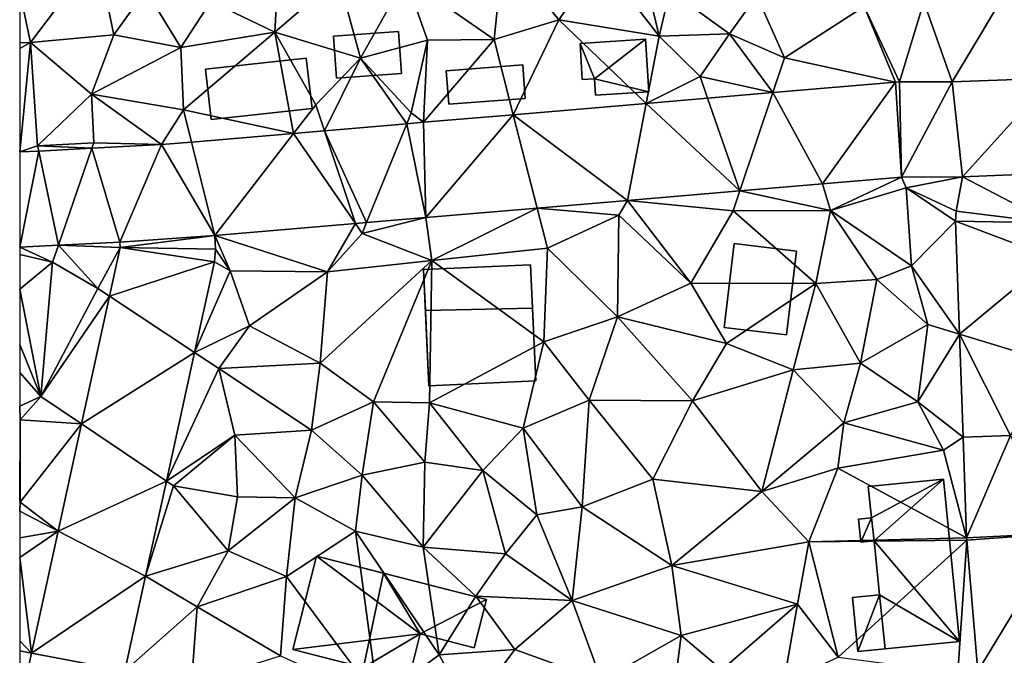
# Model space of a CAD drawing. Extents: x -2000 to -970, y -3000 to -1971.
# Drawn here: x -2000 to -1938, y -2436 to -2396 of the extents above; entities that cross this region are included whole.
import ezdxf

# ---------------------------------------------------------------- set-up
doc = ezdxf.new("R2010")
doc.units = 0
doc.header["$MEASUREMENT"] = 0
for name, color, linetype in [('Bygninger_LOD1', 1, 'Continuous'), ('Bygninger_LOD2', 1, 'Continuous'), ('Terraen', 33, 'Continuous'), ('Terraen_vej', 33, 'Continuous')]:
    doc.layers.add(name, color=color, linetype=linetype)

# ---------------------------------------------------------------- blocks, each defined once
blk = doc.blocks.new('1km_6222_571_Flyttet_X-573000m_Y-6225000m_ACAD_1_FMEBLOCK8')
at = {"layer": 'Terraen_vej', "color": 251, "true_color": 0x555555}
for points in [[(-3.68, 37.913, 7.243), (0.317, 44.596, 7.208), (-5.468, 42.958, 7.327)], [(-3.68, 37.913, 7.243), (2.603, 38.147, 7.137), (0.317, 44.596, 7.208)], [(-11.862, 31.475, 7.292), (-7.255, 37.889, 7.291), (-14.991, 37.23, 7.439)], [(-6.866, 31.901, 7.194), (-7.255, 37.889, 7.291), (-11.862, 31.475, 7.292)], [(-6.866, 31.901, 7.194), (-7.012, 37.9, 7.287), (-7.255, 37.889, 7.291)], [(-3.68, 37.913, 7.243), (-7.012, 37.9, 7.287), (-6.866, 31.901, 7.194)], [(-3.032, 31.916, 7.107), (-3.68, 37.913, 7.243), (-6.866, 31.901, 7.194)], [(-3.032, 31.916, 7.107), (2.603, 38.147, 7.137), (-3.68, 37.913, 7.243)], [(3.11, 32.168, 6.954), (2.603, 38.147, 7.137), (-3.032, 31.916, 7.107)], [(-17.067, 31.031, 7.395), (-19.103, 36.879, 7.518), (-22.986, 36.548, 7.592)], [(-17.067, 31.031, 7.395), (-14.991, 37.23, 7.439), (-19.103, 36.879, 7.518)], [(-11.862, 31.475, 7.292), (-14.991, 37.23, 7.439), (-17.067, 31.031, 7.395)], [(-24.167, 30.426, 7.535), (-22.986, 36.548, 7.592), (-31.366, 35.834, 7.752)], [(-17.067, 31.031, 7.395), (-22.986, 36.548, 7.592), (-24.167, 30.426, 7.535)], [(-36.881, 29.342, 7.787), (-31.366, 35.834, 7.752), (-37.019, 35.352, 7.861)], [(-29.856, 29.941, 7.648), (-31.366, 35.834, 7.752), (-36.881, 29.342, 7.787)], [(-24.167, 30.426, 7.535), (-31.366, 35.834, 7.752), (-29.856, 29.941, 7.648)], [(-45.218, 34.653, 8.018), (-41.312, 28.964, 7.874), (-43.281, 34.818, 7.981)], [(-40.617, 29.024, 7.861), (-38.089, 35.261, 7.881), (-43.281, 34.818, 7.981)], [(-40.617, 29.024, 7.861), (-43.281, 34.818, 7.981), (-41.312, 28.964, 7.874)], [(-36.881, 29.342, 7.787), (-38.089, 35.261, 7.881), (-40.617, 29.024, 7.861)], [(-36.881, 29.342, 7.787), (-37.019, 35.352, 7.861), (-38.089, 35.261, 7.881)], [(-50.197, 28.207, 8.05), (-45.218, 34.653, 8.018), (-51.662, 34.104, 8.141)], [(-50.197, 28.207, 8.05), (-41.312, 28.964, 7.874), (-45.218, 34.653, 8.018)], [(-61.302, 33.543, 8.244), (-62.5, 33.481, 8.254), (-62.5, 27.473, 8.317)], [(-60.061, 27.599, 8.254), (-61.302, 33.543, 8.244), (-62.5, 27.473, 8.317)], [(-60.061, 27.599, 8.254), (-57.945, 33.716, 8.215), (-61.302, 33.543, 8.244)], [(-56.184, 27.799, 8.154), (-57.945, 33.716, 8.215), (-60.061, 27.599, 8.254)], [(-56.184, 27.799, 8.154), (-53.545, 33.943, 8.177), (-57.945, 33.716, 8.215)], [(-50.197, 28.207, 8.05), (-53.545, 33.943, 8.177), (-56.184, 27.799, 8.154)], [(-50.197, 28.207, 8.05), (-51.662, 34.104, 8.141), (-53.545, 33.943, 8.177)], [(2.539, 29.004, 6.879), (-3.032, 31.916, 7.107), (-3.422, 29.753, 7.063)], [(3.11, 32.168, 6.954), (-3.032, 31.916, 7.107), (2.539, 29.004, 6.879)], [(2.539, 29.004, 6.879), (-3.422, 29.753, 7.063), (-3.468, 29.114, 7.058)], [(2.616, 26.83, 6.85), (-3.468, 29.114, 7.058), (-3.217, 21.992, 7.009)], [(2.539, 29.004, 6.879), (-3.468, 29.114, 7.058), (2.616, 26.83, 6.85)], [(-50.197, 28.207, 8.05), (-56.184, 27.799, 8.154), (-56.166, 27.449, 8.147)], [(-50.197, 28.207, 8.05), (-56.166, 27.449, 8.147), (-50.154, 27.352, 8.044)], [(-50.219, 26.559, 8.037), (-56.166, 27.449, 8.147), (-56.838, 24.381, 8.132)], [(-50.154, 27.352, 8.044), (-56.166, 27.449, 8.147), (-50.219, 26.559, 8.037)], [(2.616, 26.83, 6.85), (-3.217, 21.992, 7.009), (2.852, 20.139, 6.76)], [(-50.219, 26.559, 8.037), (-56.838, 24.381, 8.132), (-51.471, 20.84, 8.053)], [(-58.601, 16.327, 8.092), (-51.471, 20.84, 8.053), (-56.838, 24.381, 8.132)], [(0.01, 15.6, 6.834), (-3.217, 21.992, 7.009), (-2.988, 15.495, 6.965)], [(2.852, 20.139, 6.76), (-3.217, 21.992, 7.009), (0.01, 15.6, 6.834)], [(-58.601, 16.327, 8.092), (-53.248, 12.722, 8.075), (-51.471, 20.84, 8.053)], [(-53.248, 12.722, 8.075), (-58.601, 16.327, 8.092), (-60.08, 9.569, 8.059)], [(0.01, 15.6, 6.834), (-2.988, 15.495, 6.965), (-2.768, 9.146, 6.896)], [(0.01, 15.6, 6.834), (-2.768, 9.146, 6.896), (3.226, 9.43, 6.698)], [(-53.248, 12.722, 8.075), (-60.08, 9.569, 8.059), (-54.562, 6.72, 8.092)], [(-54.562, 6.72, 8.092), (-60.08, 9.569, 8.059), (-61.765, 1.871, 8.021)], [(3.226, 9.43, 6.698), (-2.768, 9.146, 6.896), (-2.759, 8.995, 6.894)], [(3.226, 9.43, 6.698), (-2.759, 8.995, 6.894), (-2.054, 0.737, 6.768)], [(3.226, 9.43, 6.698), (-2.054, 0.737, 6.768), (3.924, 1.244, 6.61)], [(-55.869, 0.749, 8.109), (-54.562, 6.72, 8.092), (-61.765, 1.871, 8.021)], [(-55.869, 0.749, 8.109), (-61.765, 1.871, 8.021), (-62.5, -1.485, 8.005)]]:
    blk.add_polyline3d(points, close=True, dxfattribs=at)
blk = doc.blocks.new('1km_6222_571_Flyttet_X-573000m_Y-6225000m_ACAD_1_FMEBLOCK28')
at = {"layer": 'Terraen', "color": 9, "true_color": 0xbbbbbb}
for points in [[(-46.4, 41.04, 8.05), (-46.03, 48.09, 8.02), (-50.44, 42.97, 8.05)], [(-46.4, 41.04, 8.05), (-42.38, 44.5, 8.05), (-46.03, 48.09, 8.02)], [(-32.58, 40.57, 7.71), (-32.01, 46.16, 7.96), (-38.16, 44.46, 7.91)], [(-32.58, 40.57, 7.71), (-28.5, 41.81, 7.67), (-32.01, 46.16, 7.96)], [(-32.01, 46.16, 7.96), (-28.5, 41.81, 7.67), (-25.87, 45.57, 7.58)], [(-62.5, 43.578, 8.262), (-61.81, 40.39, 8.27), (-57.62, 45.96, 8.13)], [(-61.81, 40.39, 8.27), (-56.57, 40.87, 8.22), (-57.62, 45.96, 8.13)], [(-57.62, 45.96, 8.13), (-56.57, 40.87, 8.22), (-54.55, 43.68, 8.11)], [(-22.17, 40.78, 7.55), (-25.87, 45.57, 7.58), (-28.5, 41.81, 7.67)], [(-22.17, 40.78, 7.55), (-23.26, 45.4, 7.61), (-25.87, 45.57, 7.58)], [(-22.17, 40.78, 7.55), (-21.48, 43.67, 7.4), (-23.26, 45.4, 7.61)], [(-46.4, 41.04, 8.05), (-41.01, 39.39, 7.91), (-42.38, 44.5, 8.05)], [(-41.01, 39.39, 7.91), (-38.16, 44.46, 7.91), (-42.38, 44.5, 8.05)], [(-41.01, 39.39, 7.91), (-36.77, 40.53, 7.87), (-38.16, 44.46, 7.91)], [(-32.58, 40.57, 7.71), (-38.16, 44.46, 7.91), (-36.77, 40.53, 7.87)], [(-62.5, 40.364, 8.294), (-61.81, 40.39, 8.27), (-62.5, 43.578, 8.262)], [(-54.55, 43.68, 8.11), (-56.57, 40.87, 8.22), (-52.33, 40.08, 8.05)], [(-54.55, 43.68, 8.11), (-52.33, 40.08, 8.05), (-50.44, 42.97, 8.05)], [(-22.17, 40.78, 7.55), (-17.73, 40.94, 7.49), (-21.48, 43.67, 7.4)], [(-17.73, 40.94, 7.49), (-16.01, 43.35, 7.45), (-21.48, 43.67, 7.4)], [(-46.4, 41.04, 8.05), (-50.44, 42.97, 8.05), (-52.33, 40.08, 8.05)], [(-17.73, 40.94, 7.49), (-14.26, 39.41, 7.39), (-16.01, 43.35, 7.45)], [(-9.23, 42.65, 7.39), (-16.01, 43.35, 7.45), (-14.26, 39.41, 7.39)], [(-7.012, 37.9, 7.287), (-5.468, 42.958, 7.327), (-9.23, 42.65, 7.39)], [(-7.012, 37.9, 7.287), (-3.68, 37.913, 7.243), (-5.468, 42.958, 7.327)], [(-7.255, 37.889, 7.291), (-9.23, 42.65, 7.39), (-14.26, 39.41, 7.39)], [(-7.255, 37.889, 7.291), (-7.012, 37.9, 7.287), (-9.23, 42.65, 7.39)], [(-31.366, 35.834, 7.752), (-28.5, 41.81, 7.67), (-32.58, 40.57, 7.71)], [(-31.366, 35.834, 7.752), (-22.986, 36.548, 7.592), (-28.5, 41.81, 7.67)], [(-22.986, 36.548, 7.592), (-22.17, 40.78, 7.55), (-28.5, 41.81, 7.67)], [(-52.17, 36.15, 8.15), (-46.4, 41.04, 8.05), (-52.33, 40.08, 8.05)], [(-45.218, 34.653, 8.018), (-46.4, 41.04, 8.05), (-52.17, 36.15, 8.15)], [(-46.4, 41.04, 8.05), (-43.83, 36.45, 7.9), (-41.01, 39.39, 7.91)], [(-45.218, 34.653, 8.018), (-43.83, 36.45, 7.9), (-46.4, 41.04, 8.05)], [(-62.5, 33.481, 8.254), (-61.81, 40.39, 8.27), (-62.5, 40.006, 8.283)], [(-62.5, 40.006, 8.283), (-61.81, 40.39, 8.27), (-62.5, 40.364, 8.294)], [(-61.37, 33.87, 8.22), (-61.81, 40.39, 8.27), (-62.5, 33.481, 8.254)], [(-61.81, 40.39, 8.27), (-57.96, 37.13, 8.17), (-56.57, 40.87, 8.22)], [(-61.37, 33.87, 8.22), (-57.96, 37.13, 8.17), (-61.81, 40.39, 8.27)], [(-57.96, 37.13, 8.17), (-52.33, 40.08, 8.05), (-56.57, 40.87, 8.22)], [(-37.81, 35.95, 7.84), (-36.77, 40.53, 7.87), (-41.01, 39.39, 7.91)], [(-37.019, 35.352, 7.861), (-36.77, 40.53, 7.87), (-37.81, 35.95, 7.84)], [(-37.019, 35.352, 7.861), (-32.58, 40.57, 7.71), (-36.77, 40.53, 7.87)], [(-37.019, 35.352, 7.861), (-31.366, 35.834, 7.752), (-32.58, 40.57, 7.71)], [(-22.986, 36.548, 7.592), (-19.58, 38.25, 7.54), (-22.17, 40.78, 7.55)], [(-22.17, 40.78, 7.55), (-19.58, 38.25, 7.54), (-17.73, 40.94, 7.49)], [(-14.991, 37.23, 7.439), (-17.73, 40.94, 7.49), (-19.58, 38.25, 7.54)], [(-14.991, 37.23, 7.439), (-14.26, 39.41, 7.39), (-17.73, 40.94, 7.49)], [(-52.17, 36.15, 8.15), (-52.33, 40.08, 8.05), (-57.96, 37.13, 8.17)], [(-43.281, 34.818, 7.981), (-41.01, 39.39, 7.91), (-43.83, 36.45, 7.9)], [(-43.281, 34.818, 7.981), (-38.089, 35.261, 7.881), (-41.01, 39.39, 7.91)], [(-38.089, 35.261, 7.881), (-37.81, 35.95, 7.84), (-41.01, 39.39, 7.91)], [(-7.255, 37.889, 7.291), (-14.26, 39.41, 7.39), (-14.991, 37.23, 7.439)], [(-22.986, 36.548, 7.592), (-19.103, 36.879, 7.518), (-19.58, 38.25, 7.54)], [(-19.103, 36.879, 7.518), (-14.991, 37.23, 7.439), (-19.58, 38.25, 7.54)], [(-61.37, 33.87, 8.22), (-57.83, 34.05, 8.3), (-57.96, 37.13, 8.17)], [(-53.545, 33.943, 8.177), (-57.96, 37.13, 8.17), (-57.83, 34.05, 8.3)], [(-53.545, 33.943, 8.177), (-52.17, 36.15, 8.15), (-57.96, 37.13, 8.17)], [(-53.545, 33.943, 8.177), (-51.662, 34.104, 8.141), (-52.17, 36.15, 8.15)], [(-51.662, 34.104, 8.141), (-45.218, 34.653, 8.018), (-52.17, 36.15, 8.15)], [(-45.218, 34.653, 8.018), (-43.281, 34.818, 7.981), (-43.83, 36.45, 7.9)], [(-38.089, 35.261, 7.881), (-37.019, 35.352, 7.861), (-37.81, 35.95, 7.84)], [(-61.302, 33.543, 8.244), (-61.37, 33.87, 8.22), (-62.5, 33.481, 8.254)], [(-57.945, 33.716, 8.215), (-57.83, 34.05, 8.3), (-61.37, 33.87, 8.22)], [(-61.302, 33.543, 8.244), (-57.945, 33.716, 8.215), (-61.37, 33.87, 8.22)], [(-53.545, 33.943, 8.177), (-57.83, 34.05, 8.3), (-57.945, 33.716, 8.215)], [(-6.866, 31.901, 7.194), (-11.862, 31.475, 7.292), (-11.35, 29.78, 7.3)], [(-6.866, 31.901, 7.194), (-11.35, 29.78, 7.3), (-6.59, 31.23, 7.18)], [(-3.032, 31.916, 7.107), (-6.866, 31.901, 7.194), (-6.59, 31.23, 7.18)], [(-3.422, 29.753, 7.063), (-3.032, 31.916, 7.107), (-6.59, 31.23, 7.18)], [(-11.862, 31.475, 7.292), (-17.067, 31.031, 7.395), (-11.35, 29.78, 7.3)], [(-6.25, 26.31, 7.12), (-6.59, 31.23, 7.18), (-11.35, 29.78, 7.3)], [(-3.468, 29.114, 7.058), (-6.59, 31.23, 7.18), (-6.25, 26.31, 7.12)], [(-3.468, 29.114, 7.058), (-3.422, 29.753, 7.063), (-6.59, 31.23, 7.18)], [(-17.067, 31.031, 7.395), (-24.167, 30.426, 7.535), (-17.49, 29.77, 7.35)], [(-17.067, 31.031, 7.395), (-17.49, 29.77, 7.35), (-11.35, 29.78, 7.3)], [(-29.856, 29.941, 7.648), (-36.881, 29.342, 7.787), (-36.5, 26.63, 7.61)], [(-29.856, 29.941, 7.648), (-36.5, 26.63, 7.61), (-29.21, 27.42, 7.72)], [(-24.167, 30.426, 7.535), (-29.856, 29.941, 7.648), (-24.71, 29.5, 7.53)], [(-29.856, 29.941, 7.648), (-29.21, 27.42, 7.72), (-24.71, 29.5, 7.53)], [(-24.167, 30.426, 7.535), (-24.71, 29.5, 7.53), (-20.16, 25.2, 7.27)], [(-24.167, 30.426, 7.535), (-20.16, 25.2, 7.27), (-17.49, 29.77, 7.35)], [(-36.881, 29.342, 7.787), (-40.89, 28.35, 7.82), (-36.5, 26.63, 7.61)], [(-36.881, 29.342, 7.787), (-40.617, 29.024, 7.861), (-40.89, 28.35, 7.82)], [(-24.79, 23.09, 7.32), (-24.71, 29.5, 7.53), (-29.21, 27.42, 7.72)], [(-20.16, 25.2, 7.27), (-24.71, 29.5, 7.53), (-24.79, 23.09, 7.32)], [(-20.16, 25.2, 7.27), (-12.29, 25.19, 7.17), (-17.49, 29.77, 7.35)], [(-17.49, 29.77, 7.35), (-12.29, 25.19, 7.17), (-11.35, 29.78, 7.3)], [(-8.44, 25.43, 7.12), (-11.35, 29.78, 7.3), (-12.29, 25.19, 7.17)], [(-6.25, 26.31, 7.12), (-11.35, 29.78, 7.3), (-8.44, 25.43, 7.12)], [(-50.197, 28.207, 8.05), (-43.08, 25.92, 7.66), (-41.312, 28.964, 7.874)], [(-41.312, 28.964, 7.874), (-43.08, 25.92, 7.66), (-40.89, 28.35, 7.82)], [(-40.617, 29.024, 7.861), (-41.312, 28.964, 7.874), (-40.89, 28.35, 7.82)], [(-3.468, 29.114, 7.058), (-6.25, 26.31, 7.12), (-3.217, 21.992, 7.009)], [(-50.197, 28.207, 8.05), (-49.23, 25.98, 8.01), (-43.08, 25.92, 7.66)], [(-50.197, 28.207, 8.05), (-50.154, 27.352, 8.044), (-49.23, 25.98, 8.01)], [(-40.89, 28.35, 7.82), (-43.08, 25.92, 7.66), (-36.5, 26.63, 7.61)], [(-60.061, 27.599, 8.254), (-62.5, 27.473, 8.317), (-60.43, 26.53, 8.23)], [(-62.5, 27.473, 8.317), (-62.5, 27.006, 8.32), (-60.43, 26.53, 8.23)], [(-60.061, 27.599, 8.254), (-60.43, 26.53, 8.23), (-57.58, 24.87, 8.12)], [(-56.166, 27.449, 8.147), (-56.184, 27.799, 8.154), (-60.061, 27.599, 8.254)], [(-56.166, 27.449, 8.147), (-60.061, 27.599, 8.254), (-57.58, 24.87, 8.12)], [(-56.166, 27.449, 8.147), (-57.58, 24.87, 8.12), (-56.838, 24.381, 8.132)], [(-50.154, 27.352, 8.044), (-50.219, 26.559, 8.037), (-49.23, 25.98, 8.01)], [(-29.44, 21.51, 7.46), (-29.21, 27.42, 7.72), (-36.5, 26.63, 7.61)], [(-29.44, 21.51, 7.46), (-24.79, 23.09, 7.32), (-29.21, 27.42, 7.72)], [(-62.5, 24.832, 8.29), (-60.43, 26.53, 8.23), (-62.5, 27.006, 8.32)], [(-62.5, 24.832, 8.29), (-61.16, 18.05, 8.14), (-60.43, 26.53, 8.23)], [(-61.16, 18.05, 8.14), (-57.58, 24.87, 8.12), (-60.43, 26.53, 8.23)], [(-50.219, 26.559, 8.037), (-51.471, 20.84, 8.053), (-49.23, 25.98, 8.01)], [(-43.54, 20.17, 7.83), (-36.5, 26.63, 7.61), (-43.08, 25.92, 7.66)], [(-40.19, 17.72, 7.6), (-36.5, 26.63, 7.61), (-43.54, 20.17, 7.83)], [(-40.19, 17.72, 7.6), (-36.64, 17.65, 7.55), (-36.5, 26.63, 7.61)], [(-29.44, 21.51, 7.46), (-36.5, 26.63, 7.61), (-36.64, 17.65, 7.55)], [(-5.21, 22.6, 6.96), (-6.25, 26.31, 7.12), (-8.44, 25.43, 7.12)], [(-3.217, 21.992, 7.009), (-6.25, 26.31, 7.12), (-5.21, 22.6, 6.96)], [(-51.471, 20.84, 8.053), (-48.01, 22.51, 7.84), (-49.23, 25.98, 8.01)], [(-48.01, 22.51, 7.84), (-43.08, 25.92, 7.66), (-49.23, 25.98, 8.01)], [(-48.01, 22.51, 7.84), (-43.54, 20.17, 7.83), (-43.08, 25.92, 7.66)], [(-56.838, 24.381, 8.132), (-57.58, 24.87, 8.12), (-61.16, 18.05, 8.14)], [(-20.16, 25.2, 7.27), (-24.79, 23.09, 7.32), (-17.92, 21.4, 7.21)], [(-20.16, 25.2, 7.27), (-17.92, 21.4, 7.21), (-12.29, 25.19, 7.17)], [(-13.72, 19.75, 7.11), (-12.29, 25.19, 7.17), (-17.92, 21.4, 7.21)], [(-9.46, 20.16, 7.05), (-12.29, 25.19, 7.17), (-13.72, 19.75, 7.11)], [(-9.46, 20.16, 7.05), (-8.44, 25.43, 7.12), (-12.29, 25.19, 7.17)], [(-9.46, 20.16, 7.05), (-5.21, 22.6, 6.96), (-8.44, 25.43, 7.12)], [(-62.5, 21.343, 8.218), (-61.16, 18.05, 8.14), (-62.5, 24.832, 8.29)], [(-58.601, 16.327, 8.092), (-56.838, 24.381, 8.132), (-61.16, 18.05, 8.14)], [(-29.44, 21.51, 7.46), (-26.58, 17.83, 7.33), (-24.79, 23.09, 7.32)], [(-20.05, 17.79, 7.19), (-24.79, 23.09, 7.32), (-26.58, 17.83, 7.33)], [(-20.05, 17.79, 7.19), (-17.92, 21.4, 7.21), (-24.79, 23.09, 7.32)], [(-51.471, 20.84, 8.053), (-49.94, 19.83, 7.98), (-48.01, 22.51, 7.84)], [(-49.94, 19.83, 7.98), (-43.54, 20.17, 7.83), (-48.01, 22.51, 7.84)], [(-9.46, 20.16, 7.05), (-5.84, 17.73, 7.03), (-5.21, 22.6, 6.96)], [(-3.217, 21.992, 7.009), (-5.21, 22.6, 6.96), (-5.84, 17.73, 7.03)], [(-2.988, 15.495, 6.965), (-3.217, 21.992, 7.009), (-5.84, 17.73, 7.03)], [(-62.5, 19.58, 8.161), (-61.16, 18.05, 8.14), (-62.5, 21.343, 8.218)], [(-30.75, 16.07, 7.38), (-29.44, 21.51, 7.46), (-36.64, 17.65, 7.55)], [(-30.75, 16.07, 7.38), (-26.58, 17.83, 7.33), (-29.44, 21.51, 7.46)], [(-20.05, 17.79, 7.19), (-13.72, 19.75, 7.11), (-17.92, 21.4, 7.21)], [(-51.471, 20.84, 8.053), (-53.248, 12.722, 8.075), (-49.94, 19.83, 7.98)], [(-49.94, 19.83, 7.98), (-44.1, 15.93, 7.69), (-43.54, 20.17, 7.83)], [(-40.19, 17.72, 7.6), (-43.54, 20.17, 7.83), (-44.1, 15.93, 7.69)], [(-9.46, 20.16, 7.05), (-13.72, 19.75, 7.11), (-10.51, 16.4, 6.98)], [(-9.46, 20.16, 7.05), (-10.51, 16.4, 6.98), (-5.84, 17.73, 7.03)], [(-62.5, 17.439, 8.162), (-61.16, 18.05, 8.14), (-62.5, 19.58, 8.161)], [(-53.248, 12.722, 8.075), (-48.93, 15.61, 7.91), (-49.94, 19.83, 7.98)], [(-48.93, 15.61, 7.91), (-44.1, 15.93, 7.69), (-49.94, 19.83, 7.98)], [(-15.68, 12.07, 7.06), (-13.72, 19.75, 7.11), (-20.05, 17.79, 7.19)], [(-15.68, 12.07, 7.06), (-10.51, 16.4, 6.98), (-13.72, 19.75, 7.11)], [(-62.48, 16.59, 8.16), (-61.16, 18.05, 8.14), (-62.5, 17.439, 8.162)], [(-58.601, 16.327, 8.092), (-61.16, 18.05, 8.14), (-62.48, 16.59, 8.16)], [(-62.5, 16.588, 8.16), (-62.48, 16.59, 8.16), (-62.5, 17.439, 8.162)], [(-40.19, 17.72, 7.6), (-44.1, 15.93, 7.69), (-40.89, 13.09, 7.56)], [(-36.95, 13.92, 7.52), (-40.19, 17.72, 7.6), (-40.89, 13.09, 7.56)], [(-36.95, 13.92, 7.52), (-36.64, 17.65, 7.55), (-40.19, 17.72, 7.6)], [(-33.28, 13.4, 7.49), (-36.64, 17.65, 7.55), (-36.95, 13.92, 7.52)], [(-33.28, 13.4, 7.49), (-30.75, 16.07, 7.38), (-36.64, 17.65, 7.55)], [(-27.01, 11.1, 7.37), (-26.58, 17.83, 7.33), (-30.75, 16.07, 7.38)], [(-27.01, 11.1, 7.37), (-22.57, 12.85, 7.18), (-26.58, 17.83, 7.33)], [(-20.05, 17.79, 7.19), (-26.58, 17.83, 7.33), (-22.57, 12.85, 7.18)], [(-15.68, 12.07, 7.06), (-20.05, 17.79, 7.19), (-22.57, 12.85, 7.18)], [(-4.22, 14.68, 7), (-5.84, 17.73, 7.03), (-10.51, 16.4, 6.98)], [(-2.988, 15.495, 6.965), (-5.84, 17.73, 7.03), (-4.22, 14.68, 7)], [(-62.5, 11.464, 8.18), (-62.47, 11.4, 8.18), (-62.48, 16.59, 8.16)], [(-62.5, 11.464, 8.18), (-62.48, 16.59, 8.16), (-62.5, 16.588, 8.16)], [(-58.601, 16.327, 8.092), (-62.48, 16.59, 8.16), (-62.47, 11.4, 8.18)], [(-60.08, 9.569, 8.059), (-58.601, 16.327, 8.092), (-62.47, 11.4, 8.18)], [(-15.68, 12.07, 7.06), (-10.89, 13.53, 7.01), (-10.51, 16.4, 6.98)], [(-4.22, 14.68, 7), (-10.51, 16.4, 6.98), (-10.89, 13.53, 7.01)], [(-53.248, 12.722, 8.075), (-52.8, 12.42, 7.93), (-48.93, 15.61, 7.91)], [(-48.93, 15.61, 7.91), (-52.8, 12.42, 7.93), (-48.77, 11.73, 7.9)], [(-45.12, 11.66, 7.74), (-44.1, 15.93, 7.69), (-48.93, 15.61, 7.91)], [(-45.12, 11.66, 7.74), (-48.93, 15.61, 7.91), (-48.77, 11.73, 7.9)], [(-45.12, 11.66, 7.74), (-40.89, 13.09, 7.56), (-44.1, 15.93, 7.69)], [(-33.28, 13.4, 7.49), (-29.88, 10.59, 7.4), (-30.75, 16.07, 7.38)], [(-27.01, 11.1, 7.37), (-30.75, 16.07, 7.38), (-29.88, 10.59, 7.4)], [(-2.768, 9.146, 6.896), (-2.988, 15.495, 6.965), (-4.22, 14.68, 7)], [(-2.768, 9.146, 6.896), (-4.22, 14.68, 7), (-10.89, 13.53, 7.01)], [(-36.95, 13.92, 7.52), (-40.89, 13.09, 7.56), (-37.05, 8.55, 7.56)], [(-33.28, 13.4, 7.49), (-36.95, 13.92, 7.52), (-37.05, 8.55, 7.56)], [(-41.32, 9.57, 7.62), (-40.89, 13.09, 7.56), (-45.12, 11.66, 7.74)], [(-41.32, 9.57, 7.62), (-37.05, 8.55, 7.56), (-40.89, 13.09, 7.56)], [(-33.28, 13.4, 7.49), (-37.05, 8.55, 7.56), (-31.86, 8.13, 7.48)], [(-33.28, 13.4, 7.49), (-31.86, 8.13, 7.48), (-29.88, 10.59, 7.4)], [(-15.68, 12.07, 7.06), (-12.72, 8.89, 7.03), (-10.89, 13.53, 7.01)], [(-2.768, 9.146, 6.896), (-10.89, 13.53, 7.01), (-12.72, 8.89, 7.03)], [(-53.248, 12.722, 8.075), (-54.562, 6.72, 8.092), (-52.8, 12.42, 7.93)], [(-27.01, 11.1, 7.37), (-21.37, 7.4, 7.17), (-22.57, 12.85, 7.18)], [(-15.68, 12.07, 7.06), (-22.57, 12.85, 7.18), (-21.37, 7.4, 7.17)], [(-54.562, 6.72, 8.092), (-49.34, 8.33, 8.06), (-52.8, 12.42, 7.93)], [(-49.34, 8.33, 8.06), (-48.77, 11.73, 7.9), (-52.8, 12.42, 7.93)], [(-15.68, 12.07, 7.06), (-21.37, 7.4, 7.17), (-12.72, 8.89, 7.03)], [(-62.5, 11.375, 8.181), (-62.47, 11.4, 8.18), (-62.5, 11.464, 8.18)], [(-60.08, 9.569, 8.059), (-62.47, 11.4, 8.18), (-62.5, 10.818, 8.18)], [(-62.47, 11.4, 8.18), (-62.5, 11.375, 8.181), (-62.5, 10.818, 8.18)], [(-45.12, 11.66, 7.74), (-48.77, 11.73, 7.9), (-49.34, 8.33, 8.06)], [(-45.12, 11.66, 7.74), (-49.34, 8.33, 8.06), (-45.66, 6.71, 7.81)], [(-41.32, 9.57, 7.62), (-45.12, 11.66, 7.74), (-45.66, 6.71, 7.81)], [(-60.08, 9.569, 8.059), (-62.5, 10.818, 8.18), (-62.5, 9.139, 8.177)], [(-27.64, 5.19, 7.43), (-29.88, 10.59, 7.4), (-31.86, 8.13, 7.48)], [(-27.64, 5.19, 7.43), (-27.01, 11.1, 7.37), (-29.88, 10.59, 7.4)], [(-27.64, 5.19, 7.43), (-21.37, 7.4, 7.17), (-27.01, 11.1, 7.37)], [(-60.08, 9.569, 8.059), (-62.5, 9.139, 8.177), (-62.5, 7.912, 8.046)], [(-61.765, 1.871, 8.021), (-60.08, 9.569, 8.059), (-62.5, 7.912, 8.046)], [(-41.32, 9.57, 7.62), (-45.66, 6.71, 7.81), (-39.88, -1.07, 7.57)], [(-36.03, 1.77, 7.78), (-41.32, 9.57, 7.62), (-39.88, -1.07, 7.57)], [(-36.03, 1.77, 7.78), (-37.05, 8.55, 7.56), (-41.32, 9.57, 7.62)], [(-13.44, 4.97, 7.02), (-12.72, 8.89, 7.03), (-21.37, 7.4, 7.17)], [(-10.88, 1.62, 6.96), (-12.72, 8.89, 7.03), (-13.44, 4.97, 7.02)], [(-2.759, 8.995, 6.894), (-2.768, 9.146, 6.896), (-12.72, 8.89, 7.03)], [(-2.759, 8.995, 6.894), (-12.72, 8.89, 7.03), (-10.88, 1.62, 6.96)], [(-2.759, 8.995, 6.894), (-10.88, 1.62, 6.96), (-3.32, 0.63, 6.83)], [(-2.759, 8.995, 6.894), (-3.32, 0.63, 6.83), (-2.054, 0.737, 6.768)], [(-54.562, 6.72, 8.092), (-51.3, 4.79, 7.91), (-49.34, 8.33, 8.06)], [(-51.3, 4.79, 7.91), (-45.66, 6.71, 7.81), (-49.34, 8.33, 8.06)], [(-33.73, 5.47, 7.57), (-31.86, 8.13, 7.48), (-37.05, 8.55, 7.56)], [(-36.03, 1.77, 7.78), (-33.73, 5.47, 7.57), (-37.05, 8.55, 7.56)], [(-33.73, 5.47, 7.57), (-27.64, 5.19, 7.43), (-31.86, 8.13, 7.48)], [(-61.765, 1.871, 8.021), (-62.5, 7.912, 8.046), (-62.5, 2.641, 8.023)], [(-20.78, 2.98, 7.24), (-21.37, 7.4, 7.17), (-27.64, 5.19, 7.43)], [(-20.78, 2.98, 7.24), (-13.44, 4.97, 7.02), (-21.37, 7.4, 7.17)], [(-54.562, 6.72, 8.092), (-55.869, 0.749, 8.109), (-51.3, 4.79, 7.91)], [(-51.3, 4.79, 7.91), (-46.04, 1.7, 7.66), (-45.66, 6.71, 7.81)], [(-39.88, -1.07, 7.57), (-45.66, 6.71, 7.81), (-46.04, 1.7, 7.66)], [(-31.26, 2.11, 7.54), (-33.73, 5.47, 7.57), (-36.03, 1.77, 7.78)], [(-31.26, 2.11, 7.54), (-27.64, 5.19, 7.43), (-33.73, 5.47, 7.57)], [(-25.79, 0.12, 7.36), (-27.64, 5.19, 7.43), (-31.26, 2.11, 7.54)], [(-25.79, 0.12, 7.36), (-20.78, 2.98, 7.24), (-27.64, 5.19, 7.43)], [(-20.78, 2.98, 7.24), (-18.2, 0.81, 7.06), (-13.44, 4.97, 7.02)], [(-18.2, 0.81, 7.06), (-14.3, 0.04, 7.07), (-13.44, 4.97, 7.02)], [(-14.3, 0.04, 7.07), (-10.88, 1.62, 6.96), (-13.44, 4.97, 7.02)], [(-55.869, 0.749, 8.109), (-51.67, -0.05, 7.77), (-51.3, 4.79, 7.91)], [(-51.3, 4.79, 7.91), (-51.67, -0.05, 7.77), (-46.04, 1.7, 7.66)], [(-61.765, 1.871, 8.021), (-62.5, 2.641, 8.023), (-62.5, 2.011, 8.015)], [(-21.45, -2.3, 7.45), (-20.78, 2.98, 7.24), (-25.79, 0.12, 7.36)], [(-21.45, -2.3, 7.45), (-18.2, 0.81, 7.06), (-20.78, 2.98, 7.24)], [(-61.765, 1.871, 8.021), (-62.5, 2.011, 8.015), (-62.5, -1.485, 8.005)], [(-31.26, 2.11, 7.54), (-36.03, 1.77, 7.78), (-34.15, -1.74, 7.51)], [(-25.79, 0.12, 7.36), (-31.26, 2.11, 7.54), (-34.15, -1.74, 7.51)], [(-36.03, 1.77, 7.78), (-39.88, -1.07, 7.57), (-34.15, -1.74, 7.51)]]:
    blk.add_polyline3d(points, close=True, dxfattribs=at)
blk = doc.blocks.new('building_50591')
at = {"layer": 'Bygninger_LOD2', "color": 16, "true_color": 0x7e0000}
for points in [[(-2.38, 4.965, 7.02), (-2.38, 4.965, 9.36), (2.37, 5.435, 10.72), (2.37, 5.435, 6.94)], [(2.37, 5.435, 6.94), (-2.18, 2.995, 7.01), (-2.38, 4.965, 7.02)], [(-2.18, 2.995, 9.35), (-2.38, 4.965, 9.36), (2.37, 5.435, 10.72)], [(2.37, 5.435, 6.94), (-2.01, 1.545, 7.05), (-2.18, 2.995, 7.01)], [(-2.01, 1.545, 9.35), (-2.18, 2.995, 9.35), (2.37, 5.435, 10.72)], [(3.38, -4.805, 6.74), (-2.01, 1.545, 7.05), (2.37, 5.435, 6.94)], [(3.38, -4.805, 10.65), (-2.01, 1.545, 9.35), (2.37, 5.435, 10.72)], [(2.37, 5.435, 10.72), (3.38, -4.805, 10.65), (3.38, -4.805, 6.74), (2.37, 5.435, 6.94)], [(-2.38, 4.965, 7.02), (-2.18, 2.995, 7.01), (-2.18, 2.995, 9.35), (-2.38, 4.965, 9.36)], [(-2.18, 2.995, 7.01), (-2.99, 2.915, 7.01), (-2.99, 2.915, 9.12), (-2.18, 2.995, 9.35)], [(-2.18, 2.995, 7.01), (-2.85, 1.465, 7.07), (-2.99, 2.915, 7.01)], [(-2.85, 1.465, 9.11), (-2.99, 2.915, 9.12), (-2.18, 2.995, 9.35)], [(-2.99, 2.915, 7.01), (-2.85, 1.465, 7.07), (-2.85, 1.465, 9.11), (-2.99, 2.915, 9.12)], [(-2.18, 2.995, 7.01), (-2.01, 1.545, 7.05), (-2.85, 1.465, 7.07)], [(-2.01, 1.545, 9.35), (-2.85, 1.465, 9.11), (-2.18, 2.995, 9.35)], [(-2.85, 1.465, 7.07), (-2.01, 1.545, 7.05), (-2.01, 1.545, 9.35), (-2.85, 1.465, 9.11)], [(-2.01, 1.545, 7.05), (-1.67, -1.865, 7.09), (-1.67, -1.865, 9.33), (-2.01, 1.545, 9.35)], [(3.38, -4.805, 6.74), (-1.67, -1.865, 7.09), (-2.01, 1.545, 7.05)], [(3.38, -4.805, 10.65), (-1.67, -1.865, 9.33), (-2.01, 1.545, 9.35)], [(-1.67, -1.865, 7.09), (-3.38, -2.035, 7.04), (-3.38, -2.035, 8.84), (-1.67, -1.865, 9.33)], [(-3.38, -2.035, 7.04), (-1.67, -1.865, 7.09), (-3.04, -5.435, 6.97)], [(-3.04, -5.435, 8.82), (-3.38, -2.035, 8.84), (-1.67, -1.865, 9.33)], [(-3.38, -2.035, 7.04), (-3.04, -5.435, 6.97), (-3.04, -5.435, 8.82), (-3.38, -2.035, 8.84)], [(-1.67, -1.865, 7.09), (-1.31, -5.265, 6.96), (-3.04, -5.435, 6.97)], [(-1.31, -5.265, 9.32), (-3.04, -5.435, 8.82), (-1.67, -1.865, 9.33)], [(3.38, -4.805, 6.74), (-1.31, -5.265, 6.96), (-1.67, -1.865, 7.09)], [(-1.31, -5.265, 9.32), (-1.67, -1.865, 9.33), (3.38, -4.805, 10.65)], [(-1.31, -5.265, 9.32), (-1.31, -5.265, 6.96), (3.38, -4.805, 6.74)], [(-1.31, -5.265, 9.32), (3.38, -4.805, 6.74), (3.38, -4.805, 10.65)], [(-3.04, -5.435, 8.82), (-1.31, -5.265, 6.96), (-1.31, -5.265, 9.32)], [(-3.04, -5.435, 6.97), (-1.31, -5.265, 6.96), (-3.04, -5.435, 8.82)]]:
    blk.add_3dface(points, dxfattribs=at)
blk = doc.blocks.new('building_41931')
at = {"layer": 'Bygninger_LOD2', "color": 16, "true_color": 0x7e0000}
for points in [[(-3.005, -1.935, 8.19), (-3.355, 1.235, 8.13), (2.995, 1.935, 7.92), (3.355, -1.245, 7.96)], [(-3.355, 1.235, 10.81), (2.995, 1.935, 10.68), (2.995, 1.935, 7.92), (-3.355, 1.235, 8.13)], [(-3.355, 1.235, 10.81), (2.995, 1.935, 10.68), (3.355, -1.245, 10.78), (-3.005, -1.935, 10.9)], [(3.355, -1.245, 7.96), (2.995, 1.935, 7.92), (2.995, 1.935, 10.68), (3.355, -1.245, 10.78)], [(-3.005, -1.935, 8.19), (-3.005, -1.935, 10.9), (-3.355, 1.235, 10.81), (-3.355, 1.235, 8.13)], [(-3.005, -1.935, 8.19), (3.355, -1.245, 7.96), (3.355, -1.245, 10.78), (-3.005, -1.935, 10.9)]]:
    blk.add_3dface(points, dxfattribs=at)
blk = doc.blocks.new('building_204787')
at = {"layer": 'Bygninger_LOD2', "color": 16, "true_color": 0x7e0000}
for points in [[(-2.17, 1.5, 10.8), (1.96, 1.77, 10.86), (1.96, 1.77, 7.59), (-2.17, 1.5, 7.71)], [(-2.17, 1.5, 7.71), (1.96, 1.77, 7.59), (-1.26, -0.73, 7.77)], [(-2.17, 1.5, 10.8), (1.96, 1.77, 10.86), (-1.26, -0.73, 10.46)], [(-2.03, -0.78, 10.45), (-2.17, 1.5, 10.8), (-2.17, 1.5, 7.71), (-2.03, -0.78, 7.74)], [(-2.03, -0.78, 7.74), (-2.17, 1.5, 7.71), (-1.26, -0.73, 7.77)], [(-2.03, -0.78, 10.45), (-2.17, 1.5, 10.8), (-1.26, -0.73, 10.46)], [(-1.26, -0.73, 7.77), (1.96, 1.77, 7.59), (2.17, -1.55, 7.66)], [(-1.26, -0.73, 10.46), (1.96, 1.77, 10.86), (2.17, -1.55, 10.35)], [(1.96, 1.77, 10.86), (2.17, -1.55, 10.35), (2.17, -1.55, 7.66), (1.96, 1.77, 7.59)], [(-1.26, -0.73, 10.46), (-2.03, -0.78, 10.45), (-2.03, -0.78, 7.74), (-1.26, -0.73, 7.77)], [(-1.2, -1.77, 10.3), (-1.26, -0.73, 10.46), (-1.26, -0.73, 7.77), (-1.2, -1.77, 7.72)], [(-1.26, -0.73, 7.77), (2.17, -1.55, 7.66), (-1.2, -1.77, 7.72)], [(2.17, -1.55, 10.35), (-1.2, -1.77, 10.3), (-1.26, -0.73, 10.46)], [(2.17, -1.55, 10.35), (-1.2, -1.77, 10.3), (-1.2, -1.77, 7.72), (2.17, -1.55, 7.66)]]:
    blk.add_3dface(points, dxfattribs=at)
blk = doc.blocks.new('building_133861')
at = {"layer": 'Bygninger_LOD2', "color": 16, "true_color": 0x7e0000}
for points in [[(-2.495, 0.875, 7.87), (2.345, 1.235, 7.75), (2.495, -0.885, 7.73), (-2.335, -1.235, 7.85)], [(-2.495, 0.875, 10), (2.345, 1.235, 10.07), (2.345, 1.235, 7.75), (-2.495, 0.875, 7.87)], [(2.495, -0.885, 9.76), (-2.335, -1.235, 9.69), (-2.495, 0.875, 10), (2.345, 1.235, 10.07)], [(-2.335, -1.235, 7.85), (-2.335, -1.235, 9.69), (-2.495, 0.875, 10), (-2.495, 0.875, 7.87)], [(2.345, 1.235, 10.07), (2.495, -0.885, 9.76), (2.495, -0.885, 7.73), (2.345, 1.235, 7.75)], [(-2.335, -1.235, 7.85), (2.495, -0.885, 7.73), (2.495, -0.885, 9.76), (-2.335, -1.235, 9.69)]]:
    blk.add_3dface(points, dxfattribs=at)
blk = doc.blocks.new('building_73063')
at = {"layer": 'Bygninger_LOD2', "color": 16, "true_color": 0x7e0000}
for points in [[(-3.21, -3.82, 7.62), (-3.54, 3.51, 7.65), (3.2, 3.82, 7.64), (3.54, -3.51, 7.4)], [(-3.54, 3.51, 10.91), (3.2, 3.82, 10.87), (3.2, 3.82, 7.64), (-3.54, 3.51, 7.65)], [(3.2, 3.82, 10.87), (3.33, 1.08, 11.38), (-3.42, 0.94, 11.38), (-3.54, 3.51, 10.91)], [(3.33, 1.08, 11.38), (3.54, -3.51, 7.4), (3.2, 3.82, 7.64)], [(3.33, 1.08, 11.38), (3.2, 3.82, 7.64), (3.2, 3.82, 10.87)], [(-3.42, 0.94, 11.38), (-3.21, -3.82, 7.62), (-3.54, 3.51, 7.65)], [(-3.54, 3.51, 10.91), (-3.42, 0.94, 11.38), (-3.54, 3.51, 7.65)], [(-3.21, -3.82, 10.31), (-3.42, 0.94, 11.38), (3.33, 1.08, 11.38), (3.54, -3.51, 10.34)], [(-3.42, 0.94, 11.38), (-3.21, -3.82, 10.31), (-3.21, -3.82, 7.62)], [(3.54, -3.51, 10.34), (3.54, -3.51, 7.4), (3.33, 1.08, 11.38)], [(-3.21, -3.82, 7.62), (3.54, -3.51, 7.4), (3.54, -3.51, 10.34), (-3.21, -3.82, 10.31)]]:
    blk.add_3dface(points, dxfattribs=at)
blk = doc.blocks.new('building_195849')
at = {"layer": 'Bygninger_LOD2', "color": 16, "true_color": 0x7e0000}
for points in [[(-1.655, 2.875, 7.29), (2.285, 2.405, 7.34), (1.655, -2.875, 7.21), (-2.285, -2.405, 7.27)], [(-1.655, 2.875, 7.29), (-2.285, -2.405, 7.27), (-2.285, -2.405, 9.89), (-1.655, 2.875, 9.88)], [(2.285, 2.405, 9.31), (1.655, -2.875, 9.32), (-2.285, -2.405, 9.89), (-1.655, 2.875, 9.88)], [(2.285, 2.405, 7.34), (-1.655, 2.875, 7.29), (-1.655, 2.875, 9.88), (2.285, 2.405, 9.31)], [(1.655, -2.875, 7.21), (2.285, 2.405, 7.34), (2.285, 2.405, 9.31), (1.655, -2.875, 9.32)], [(-2.285, -2.405, 7.27), (1.655, -2.875, 7.21), (1.655, -2.875, 9.32), (-2.285, -2.405, 9.89)]]:
    blk.add_3dface(points, dxfattribs=at)
blk = doc.blocks.new('building_60766')
at = {"layer": 'Bygninger_LOD1', "color": 16, "true_color": 0x7e0000}
for points in [[(-2.145, 1.17, 7.97), (1.955, 1.47, 7.95), (2.145, -1.17, 7.95), (-1.955, -1.47, 7.96)], [(-1.955, -1.47, 10.46), (-2.145, 1.17, 10.47), (1.955, 1.47, 10.45), (2.145, -1.17, 10.45)], [(-2.145, 1.17, 7.97), (-2.145, 1.17, 10.47), (1.955, 1.47, 10.45), (1.955, 1.47, 7.95)], [(1.955, 1.47, 7.95), (1.955, 1.47, 10.45), (2.145, -1.17, 10.45), (2.145, -1.17, 7.95)], [(-1.955, -1.47, 7.96), (-1.955, -1.47, 10.46), (-2.145, 1.17, 10.47), (-2.145, 1.17, 7.97)], [(2.145, -1.17, 7.95), (2.145, -1.17, 10.45), (-1.955, -1.47, 10.46), (-1.955, -1.47, 7.96)]]:
    blk.add_3dface(points, dxfattribs=at)
blk = doc.blocks.new('building_146634')
at = {"layer": 'Bygninger_LOD2', "color": 16, "true_color": 0x7e0000}
for points in [[(-6.11, -2.005, 7.72), (-4.61, 3.875, 7.79), (1.94, -1.035, 7.77)], [(-4.61, 3.875, 7.79), (-6.11, -2.005, 7.72), (-6.11, -2.005, 9.92), (-4.61, 3.875, 9.97)], [(-1.65, -3.145, 11.79), (-6.11, -2.005, 9.92), (-4.61, 3.875, 9.97), (-0.38, 2.795, 11.74)], [(1.94, -1.035, 7.77), (-4.61, 3.875, 7.79), (6.11, 1.135, 7.65)], [(-4.61, 3.875, 7.79), (-0.38, 2.795, 10.05), (6.11, 1.135, 7.65)], [(-4.61, 3.875, 9.97), (-0.38, 2.795, 10.05), (-4.61, 3.875, 7.79)], [(-0.38, 2.795, 11.74), (-0.38, 2.795, 10.05), (-4.61, 3.875, 9.97)], [(-0.38, 2.795, 11.74), (-1.65, -3.145, 11.79), (-1.65, -3.145, 10.03), (-0.38, 2.795, 10.05)], [(1.94, -1.035, 9.89), (-1.65, -3.145, 10.03), (-0.38, 2.795, 10.05)], [(-0.38, 2.795, 10.05), (6.11, 1.135, 9.71), (6.11, 1.135, 7.65)], [(6.11, 1.135, 9.71), (1.94, -1.035, 9.89), (-0.38, 2.795, 10.05)], [(1.94, -1.035, 7.77), (6.11, 1.135, 7.65), (5.34, -1.905, 7.64)], [(5.34, -1.905, 9.71), (1.94, -1.035, 9.89), (6.11, 1.135, 9.71)], [(6.11, 1.135, 9.71), (5.34, -1.905, 9.71), (5.34, -1.905, 7.64), (6.11, 1.135, 7.65)], [(1.22, -3.875, 7.73), (-6.11, -2.005, 7.72), (1.94, -1.035, 7.77)], [(1.22, -3.875, 9.88), (-1.65, -3.145, 10.03), (1.94, -1.035, 9.89)], [(1.94, -1.035, 9.89), (1.22, -3.875, 9.88), (1.22, -3.875, 7.73), (1.94, -1.035, 7.77)], [(5.34, -1.905, 9.71), (1.94, -1.035, 9.89), (1.94, -1.035, 7.77), (5.34, -1.905, 7.64)], [(-6.11, -2.005, 9.92), (-1.65, -3.145, 10.03), (-1.65, -3.145, 11.79)], [(-6.11, -2.005, 7.72), (-1.65, -3.145, 10.03), (-6.11, -2.005, 9.92)], [(1.22, -3.875, 7.73), (-1.65, -3.145, 10.03), (-6.11, -2.005, 7.72)], [(1.22, -3.875, 9.88), (-1.65, -3.145, 10.03), (1.22, -3.875, 7.73)]]:
    blk.add_3dface(points, dxfattribs=at)

msp = doc.modelspace()

# ---------------------------------------------------------------- block references
at = {"layer": 'Bygninger_LOD1', "color": 16, "true_color": 0x7e0000}
msp.add_blockref('building_60766', (-1978.055, -2397.89), dxfattribs=at)
at = {"layer": 'Bygninger_LOD2', "color": 16, "true_color": 0x7e0000}
for name, p in [('building_204787', (-1962.48, -2398.67)), ('building_41931', (-1984.915, -2400.035)), ('building_133861', (-1970.605, -2399.765)), ('building_195849', (-1953.285, -2412.675)), ('building_73063', (-1970.98, -2414.95)), ('building_50591', (-1944.09, -2430.085)), ('building_146634', (-1976.67, -2433.385))]:
    msp.add_blockref(name, p, dxfattribs=at)
at = {"layer": 'Terraen', "color": 9, "true_color": 0xbbbbbb}
msp.add_blockref('1km_6222_571_Flyttet_X-573000m_Y-6225000m_ACAD_1_FMEBLOCK28', (-1937.5, -2437.5), dxfattribs=at)
at = {"layer": 'Terraen_vej', "color": 251, "true_color": 0x555555}
msp.add_blockref('1km_6222_571_Flyttet_X-573000m_Y-6225000m_ACAD_1_FMEBLOCK8', (-1937.5, -2437.5), dxfattribs=at)

doc.saveas('drawing.dxf')
